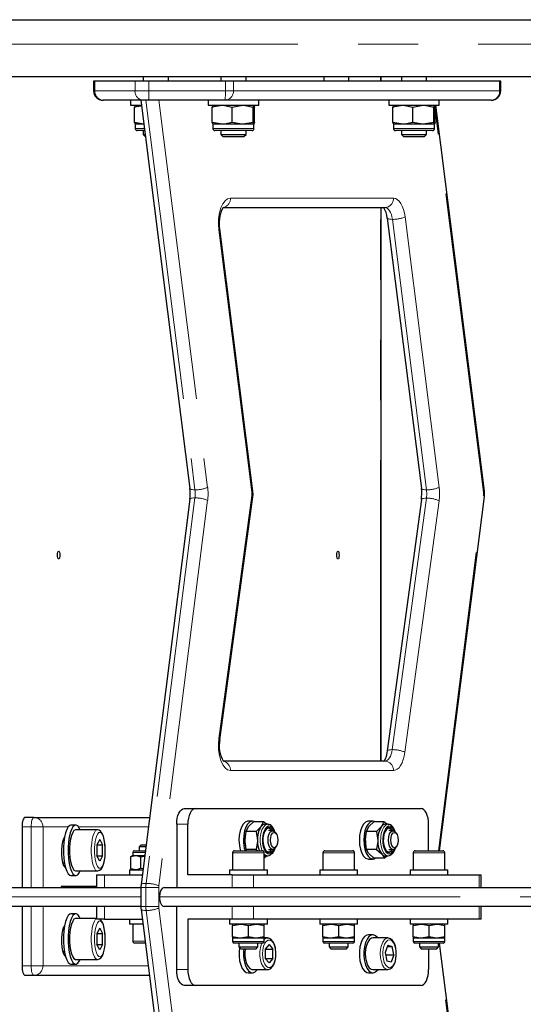
# Model space of a CAD drawing. Units: millimetres. Extents: x 75 to 6271, y 75 to 4380.
# Drawn here: x 4157 to 4316, y 3374 to 3686 of the extents above; entities that cross this region are included whole.
import ezdxf

# ---------------------------------------------------------------- set-up
doc = ezdxf.new("R2010")
doc.units = ezdxf.units.MM
doc.header["$LTSCALE"] = 15
doc.linetypes.add('PHANTOM', pattern=[12.7, 6.35, -1.27, 1.27, -1.27, 1.27, -1.27])

msp = doc.modelspace()

# ---------------------------------------------------------------- linework, layer by layer
at = {"color": 7, "linetype": 'Continuous', "lineweight": 25}
for p, q in [((3233.13, 3685.85), (4435.53, 3685.85)), ((3242.58, 3667.85), (4426.08, 3667.85)), ((4180.27, 3666.35), (4180.27, 3663.35)), ((4180.72, 3666.35), (4180.27, 3666.35)), ((4193.4, 3666.35), (4180.72, 3666.35)), ((4197.79, 3666.35), (4193.4, 3666.35)), ((4195.97, 3667.85), (4195.97, 3666.35)), ((4222.03, 3666.35), (4197.79, 3666.35)), ((4203.97, 3666.35), (4203.97, 3667.85)), ((4220.59, 3667.85), (4220.59, 3666.35)), ((4224.59, 3666.35), (4222.03, 3666.35)), ((4308.92, 3666.35), (4224.59, 3666.35)), ((4228.59, 3666.35), (4228.59, 3667.85)), ((4253.19, 3667.85), (4253.19, 3666.35)), ((4261.19, 3666.35), (4261.19, 3667.85)), ((4271.37, 3666.35), (4271.37, 3667.85)), ((4277.8, 3667.85), (4277.8, 3666.35)), ((4285.8, 3666.35), (4285.8, 3667.85)), ((4309.28, 3666.35), (4308.92, 3666.35)), ((4309.28, 3663.35), (4309.28, 3666.35)), ((4195.95, 3660.35), (4183.27, 3660.35)), ((4191.97, 3660.35), (4191.97, 3658.75)), ((4195.29, 3660.35), (4210.81, 3537.4)), ((4197.71, 3660.35), (4195.95, 3660.35)), ((4221.95, 3660.35), (4197.71, 3660.35)), ((4216.59, 3660.35), (4216.59, 3658.75)), ((4306.28, 3660.35), (4221.95, 3660.35)), ((4232.59, 3658.75), (4232.59, 3660.35)), ((4273.8, 3660.35), (4273.8, 3658.75)), ((4289.8, 3658.75), (4289.8, 3660.35)), ((4191.97, 3658.75), (4195.49, 3658.75)), ((4193.28, 3653.33), (4193.28, 3658.17)), ((4216.59, 3658.75), (4224.59, 3658.75)), ((4217.89, 3653.33), (4217.89, 3658.17)), ((4224.17, 3658.17), (4227.52, 3658.75)), ((4224.17, 3653.33), (4224.17, 3658.17)), ((4224.59, 3658.75), (4232.59, 3658.75)), ((4230.87, 3658.17), (4231.08, 3658.75)), ((4230.87, 3653.33), (4230.87, 3658.17)), ((4231.28, 3653.33), (4231.28, 3658.17)), ((4273.8, 3658.75), (4281.8, 3658.75)), ((4275.11, 3653.33), (4275.11, 3658.17)), ((4281.39, 3658.17), (4284.74, 3658.75)), ((4281.39, 3653.33), (4281.39, 3658.17)), ((4281.8, 3658.75), (4289.8, 3658.75)), ((4288.09, 3658.17), (4288.29, 3658.75)), ((4288.09, 3653.33), (4288.09, 3658.17)), ((4288.5, 3653.33), (4288.5, 3658.17)), ((4304.11, 3536.61), (4288.69, 3658.75)), ((4193.28, 3653.33), (4193.48, 3652.75)), ((4193.47, 3652.75), (4193.47, 3651.35)), ((4196.25, 3652.75), (4193.47, 3652.75)), ((4196.5, 3650.75), (4194.07, 3650.75)), ((4195.97, 3650.75), (4195.97, 3649.54)), ((4217.89, 3653.33), (4218.1, 3652.75)), ((4218.09, 3652.75), (4218.09, 3651.35)), ((4221.03, 3652.75), (4218.09, 3652.75)), ((4230.49, 3650.75), (4218.69, 3650.75)), ((4220.59, 3650.75), (4220.59, 3649.54)), ((4227.52, 3652.75), (4221.03, 3652.75)), ((4230.87, 3653.33), (4227.52, 3652.75)), ((4231.08, 3652.75), (4227.52, 3652.75)), ((4228.59, 3649.54), (4228.59, 3650.75)), ((4231.28, 3653.33), (4231.08, 3652.75)), ((4231.09, 3651.35), (4231.09, 3652.75)), ((4275.11, 3653.33), (4275.31, 3652.75)), ((4275.3, 3652.75), (4275.3, 3651.35)), ((4278.25, 3652.75), (4275.3, 3652.75)), ((4287.7, 3650.75), (4275.9, 3650.75)), ((4277.8, 3650.75), (4277.8, 3649.54)), ((4284.74, 3652.75), (4278.25, 3652.75)), ((4288.09, 3653.33), (4284.74, 3652.75)), ((4288.29, 3652.75), (4284.74, 3652.75)), ((4285.8, 3649.54), (4285.8, 3650.75)), ((4288.5, 3653.33), (4288.29, 3652.75)), ((4288.3, 3651.35), (4288.3, 3652.75)), ((4195.97, 3649.54), (4196.67, 3648.85)), ((4195.97, 3649.54), (4196.65, 3649.54)), ((4196.67, 3648.85), (4196.74, 3648.85)), ((4220.59, 3649.54), (4221.28, 3648.85)), ((4220.59, 3649.54), (4224.59, 3649.54)), ((4221.28, 3648.85), (4224.59, 3648.85)), ((4224.59, 3649.54), (4228.59, 3649.54)), ((4224.59, 3648.85), (4227.9, 3648.85)), ((4227.9, 3648.85), (4228.59, 3649.54)), ((4277.8, 3649.54), (4278.49, 3648.85)), ((4277.8, 3649.54), (4281.8, 3649.54)), ((4278.49, 3648.85), (4281.8, 3648.85)), ((4281.8, 3649.54), (4285.8, 3649.54)), ((4281.8, 3648.85), (4285.11, 3648.85)), ((4285.11, 3648.85), (4285.8, 3649.54)), ((4221.49, 3626.35), (4272.63, 3626.35)), ((4271.37, 3451.1), (4271.37, 3626.35)), ((4273.34, 3623.02), (4284.15, 3537.4)), ((4230.77, 3536.61), (4220.28, 3619.68)), ((4210.81, 3534.05), (4195.32, 3411.99)), ((4220.3, 3457.89), (4230.76, 3534.77)), ((4284.14, 3533.94), (4273.33, 3454.31)), ((4289.93, 3422.7), (4304.11, 3534.84)), ((4272.63, 3451.1), (4221.49, 3451.1)), ((4209, 3436.1), (4212.52, 3436.1)), ((4212.52, 3436.1), (4284.04, 3436.1)), ((4161.38, 3433.27), (4158.52, 3433.27)), ((4161.38, 3433.27), (4198.02, 3433.27)), ((4157.62, 3430.27), (4157.62, 3411.1)), ((4174.62, 3430.85), (4173.09, 3430.85)), ((4181.49, 3429.35), (4174.62, 3429.35)), ((4206.62, 3431.1), (4206.62, 3411.1)), ((4210.14, 3415.1), (4210.14, 3431.1)), ((4228.59, 3428.85), (4229.37, 3430.36)), ((4230.61, 3432.1), (4229.21, 3432.1)), ((4234.1, 3431.87), (4230.93, 3431.87)), ((4234.1, 3431.87), (4233.32, 3430.36)), ((4235.05, 3431.1), (4234.1, 3431.87)), ((4235.45, 3431.1), (4234.57, 3431.1)), ((4266.73, 3428.85), (4267.51, 3430.36)), ((4268.76, 3432.1), (4267.35, 3432.1)), ((4272.25, 3431.87), (4269.08, 3431.87)), ((4272.25, 3431.87), (4271.47, 3430.36)), ((4273.19, 3431.1), (4272.25, 3431.87)), ((4273.59, 3431.1), (4272.71, 3431.1)), ((4286.42, 3422.7), (4286.42, 3431.1)), ((4171.02, 3426.85), (4170.95, 3426.85)), ((4182.25, 3426.33), (4181.35, 3424.59)), ((4182.25, 3426.33), (4183.15, 3424.59)), ((4228.4, 3427.95), (4228.37, 3427.81)), ((4231.76, 3428.85), (4228.59, 3428.85)), ((4231.76, 3428.85), (4232.19, 3425.97)), ((4236.98, 3429.1), (4235.71, 3429.1)), ((4238.1, 3428.16), (4237.76, 3428.62)), ((4266.54, 3427.95), (4266.52, 3427.81)), ((4269.9, 3428.85), (4266.73, 3428.85)), ((4269.9, 3428.85), (4270.33, 3425.97)), ((4275.13, 3429.1), (4273.86, 3429.1)), ((4276.25, 3428.16), (4275.9, 3428.62)), ((4181.35, 3424.59), (4181.35, 3421.11)), ((4181.35, 3424.59), (4183.15, 3424.59)), ((4183.15, 3421.11), (4183.15, 3424.59)), ((4195.25, 3424.5), (4194.7, 3423.95)), ((4194.7, 3423.95), (4194.7, 3422.7)), ((4196.84, 3423.95), (4194.7, 3423.95)), ((4196.91, 3424.5), (4195.25, 3424.5)), ((4228.66, 3423.08), (4228.23, 3425.97)), ((4228.37, 3424.39), (4228.39, 3424.28)), ((4231.83, 3423.08), (4228.66, 3423.08)), ((4228.86, 3422.7), (4228.66, 3423.08)), ((4231.83, 3423.08), (4232.3, 3422.7)), ((4235.71, 3423.1), (4236.98, 3423.1)), ((4237.76, 3423.58), (4238.1, 3424.05)), ((4266.8, 3423.08), (4266.37, 3425.97)), ((4266.52, 3424.39), (4266.54, 3424.28)), ((4269.97, 3423.08), (4266.8, 3423.08)), ((4273.86, 3423.1), (4275.13, 3423.1)), ((4275.9, 3423.58), (4276.25, 3424.05)), ((4182.25, 3419.38), (4181.35, 3421.11)), ((4181.35, 3421.11), (4183.15, 3421.11)), ((4183.15, 3421.11), (4182.25, 3419.38)), ((4192.09, 3420.81), (4191.93, 3420.75)), ((4191.93, 3420.75), (4191.93, 3417.15)), ((4192.7, 3421.2), (4192.07, 3420.84)), ((4192.7, 3422.2), (4192.7, 3421.2)), ((4192.7, 3421.2), (4193.51, 3421.2)), ((4193.2, 3422.7), (4193.93, 3422.7)), ((4193.51, 3421.2), (4196.49, 3421.2)), ((4193.93, 3422.7), (4196.68, 3422.7)), ((4195.09, 3420.75), (4196.46, 3420.97)), ((4195.09, 3420.75), (4195.09, 3417.15)), ((4224.34, 3422.1), (4224.34, 3416.7)), ((4224.94, 3422.7), (4233.74, 3422.7)), ((4234.25, 3420.33), (4235.05, 3421.1)), ((4234.34, 3416.7), (4234.34, 3422.1)), ((4234.34, 3421.12), (4234.57, 3421.1)), ((4234.57, 3421.1), (4235.45, 3421.1)), ((4252.95, 3422.1), (4252.95, 3416.7)), ((4253.55, 3422.7), (4262.35, 3422.7)), ((4262.95, 3416.7), (4262.95, 3422.1)), ((4267.35, 3420.1), (4268.76, 3420.1)), ((4272.39, 3420.33), (4269.22, 3420.33)), ((4272.39, 3420.33), (4273.19, 3421.1)), ((4272.71, 3421.1), (4273.59, 3421.1)), ((4281.56, 3422.1), (4281.56, 3416.7)), ((4282.16, 3422.7), (4290.96, 3422.7)), ((4291.56, 3416.7), (4291.56, 3422.1)), ((4170.46, 3418.85), (4171.02, 3418.85)), ((4191.93, 3417.15), (4192.09, 3417.09)), ((4192.07, 3417.06), (4192.7, 3416.7)), ((4195.95, 3417), (4195.09, 3417.15)), ((4173.09, 3414.85), (4174.62, 3414.85)), ((4174.62, 3416.35), (4181.49, 3416.35)), ((4181.15, 3415.1), (4181.15, 3411.1)), ((4181.15, 3415.1), (4183.77, 3415.1)), ((4183.77, 3415.1), (4195.71, 3415.1)), ((4191.7, 3416.7), (4191.7, 3415.1)), ((4191.7, 3416.7), (4195.92, 3416.7)), ((4224.2, 3415.1), (4210.14, 3415.1)), ((4223.34, 3416.7), (4223.34, 3415.1)), ((4223.34, 3416.7), (4235.34, 3416.7)), ((4224.2, 3415.1), (4230.98, 3415.1)), ((4230.98, 3415.1), (4302.5, 3415.1)), ((4235.34, 3415.1), (4235.34, 3416.7)), ((4251.95, 3416.7), (4251.95, 3415.1)), ((4251.95, 3416.7), (4263.95, 3416.7)), ((4263.95, 3415.1), (4263.95, 3416.7)), ((4280.56, 3416.7), (4280.56, 3415.1)), ((4280.56, 3416.7), (4292.56, 3416.7)), ((4292.56, 3415.1), (4292.56, 3416.7)), ((4302.5, 3415.1), (4303.1, 3415.1)), ((4303.1, 3411.1), (4303.1, 3415.1)), ((4032.32, 3411.1), (4195.26, 3411.1)), ((4170.03, 3411.37), (4170.03, 3411.1)), ((4181.15, 3411.37), (4170.03, 3411.37)), ((4195.26, 3411.1), (4195.26, 3405.1)), ((4202.66, 3411.1), (4419.33, 3411.1)), ((4195.26, 3405.1), (4032.32, 3405.1)), ((4157.62, 3405.1), (4157.62, 3386.27)), ((4181.15, 3405.1), (4181.15, 3401.1)), ((4419.33, 3405.1), (4202.66, 3405.1)), ((4206.62, 3385.1), (4206.62, 3405.1)), ((4303.1, 3401.1), (4303.1, 3405.1)), ((4174.62, 3402.79), (4173.09, 3402.79)), ((4181.15, 3401.29), (4174.62, 3401.29)), ((4195.32, 3404.21), (4210.81, 3282.16)), ((4171.02, 3398.79), (4170.91, 3398.79)), ((4183.77, 3401.1), (4181.15, 3401.1)), ((4182.25, 3398.26), (4181.35, 3396.53)), ((4182.25, 3398.26), (4183.15, 3396.53)), ((4183.77, 3401.1), (4195.71, 3401.1)), ((4191.7, 3401.1), (4191.7, 3399.5)), ((4195.92, 3399.5), (4191.7, 3399.5)), ((4192.7, 3399.5), (4192.7, 3394.1)), ((4210.14, 3401.1), (4210.14, 3385.1)), ((4224.2, 3401.1), (4210.14, 3401.1)), ((4223.34, 3401.1), (4223.34, 3399.5)), ((4235.34, 3399.5), (4223.34, 3399.5)), ((4230.98, 3401.1), (4224.2, 3401.1)), ((4224.34, 3399.05), (4226.84, 3399.5)), ((4224.34, 3399.5), (4224.34, 3399.05)), ((4224.34, 3395.45), (4224.34, 3399.05)), ((4229.34, 3399.05), (4231.84, 3399.5)), ((4229.34, 3395.45), (4229.34, 3399.05)), ((4302.5, 3401.1), (4230.98, 3401.1)), ((4234.34, 3399.05), (4234.34, 3399.5)), ((4234.34, 3395.45), (4234.34, 3399.05)), ((4235.34, 3399.5), (4235.34, 3401.1)), ((4251.95, 3401.1), (4251.95, 3399.5)), ((4263.95, 3399.5), (4251.95, 3399.5)), ((4252.95, 3399.05), (4255.45, 3399.5)), ((4252.95, 3399.5), (4252.95, 3399.05)), ((4252.95, 3395.45), (4252.95, 3399.05)), ((4257.95, 3399.05), (4260.45, 3399.5)), ((4257.95, 3395.45), (4257.95, 3399.05)), ((4262.95, 3399.05), (4262.95, 3399.5)), ((4262.95, 3395.45), (4262.95, 3399.05)), ((4263.95, 3399.5), (4263.95, 3401.1)), ((4280.56, 3401.1), (4280.56, 3399.5)), ((4292.56, 3399.5), (4280.56, 3399.5)), ((4281.56, 3399.05), (4284.06, 3399.5)), ((4281.56, 3399.5), (4281.56, 3399.05)), ((4281.56, 3395.45), (4281.56, 3399.05)), ((4286.56, 3399.05), (4289.06, 3399.5)), ((4286.56, 3395.45), (4286.56, 3399.05)), ((4291.56, 3399.05), (4291.56, 3399.5)), ((4291.56, 3395.45), (4291.56, 3399.05)), ((4292.56, 3399.5), (4292.56, 3401.1)), ((4303.1, 3401.1), (4302.5, 3401.1)), ((4181.35, 3396.53), (4181.35, 3393.05)), ((4181.35, 3396.53), (4183.15, 3396.53)), ((4183.15, 3393.05), (4183.15, 3396.53)), ((4224.34, 3395.45), (4224.34, 3395)), ((4224.34, 3395), (4224.34, 3394)), ((4226.84, 3395), (4224.34, 3395)), ((4229.34, 3395.45), (4226.84, 3395)), ((4231.84, 3395), (4226.84, 3395)), ((4234.34, 3395.45), (4231.84, 3395)), ((4234.34, 3395), (4231.84, 3395)), ((4234.34, 3395), (4234.34, 3395.45)), ((4235.36, 3395.1), (4234.34, 3395.1)), ((4234.34, 3394), (4234.34, 3395)), ((4235.36, 3395.1), (4235.41, 3395.1)), ((4252.95, 3395.45), (4252.95, 3395)), ((4252.95, 3395), (4252.95, 3394)), ((4255.45, 3395), (4252.95, 3395)), ((4257.95, 3395.45), (4255.45, 3395)), ((4260.45, 3395), (4255.45, 3395)), ((4262.95, 3395.45), (4260.45, 3395)), ((4262.95, 3395), (4260.45, 3395)), ((4262.95, 3395), (4262.95, 3395.45)), ((4262.95, 3394), (4262.95, 3395)), ((4268.76, 3396.1), (4267.35, 3396.1)), ((4273.5, 3395.1), (4268.76, 3395.1)), ((4281.56, 3395.45), (4281.56, 3395)), ((4281.56, 3395), (4281.56, 3394)), ((4284.06, 3395), (4281.56, 3395)), ((4286.56, 3395.45), (4284.06, 3395)), ((4289.06, 3395), (4284.06, 3395)), ((4291.56, 3395.45), (4289.06, 3395)), ((4291.56, 3395), (4289.06, 3395)), ((4291.56, 3395), (4291.56, 3395.45)), ((4291.56, 3394), (4291.56, 3395)), ((4182.25, 3391.31), (4181.35, 3393.05)), ((4181.35, 3393.05), (4183.15, 3393.05)), ((4183.15, 3393.05), (4182.25, 3391.31)), ((4196.68, 3393.5), (4193.3, 3393.5)), ((4233.84, 3393.5), (4224.84, 3393.5)), ((4226.34, 3393.5), (4226.34, 3392.26)), ((4226.34, 3392.26), (4226.9, 3391.7)), ((4226.34, 3392.26), (4232.34, 3392.26)), ((4231.79, 3391.7), (4232.34, 3392.26)), ((4232.34, 3392.26), (4232.34, 3393.5)), ((4235.89, 3393), (4234.69, 3391.55)), ((4235.89, 3393), (4237.09, 3391.55)), ((4262.45, 3393.5), (4253.45, 3393.5)), ((4254.95, 3393.5), (4254.95, 3392.26)), ((4254.95, 3392.26), (4255.5, 3391.7)), ((4254.95, 3392.26), (4260.95, 3392.26)), ((4260.39, 3391.7), (4260.95, 3392.26)), ((4260.95, 3392.26), (4260.95, 3393.5)), ((4273.5, 3392.78), (4272.66, 3390.47)), ((4273.37, 3392.4), (4274.87, 3392.4)), ((4273.5, 3392.78), (4274.87, 3392.4)), ((4275.4, 3389.73), (4274.87, 3392.4)), ((4276.05, 3391.73), (4276.03, 3391.91)), ((4291.06, 3393.5), (4282.06, 3393.5)), ((4283.56, 3393.5), (4283.56, 3392.26)), ((4283.56, 3392.26), (4284.11, 3391.7)), ((4283.56, 3392.26), (4289.56, 3392.26)), ((4289, 3391.7), (4289.56, 3392.26)), ((4289.56, 3392.26), (4289.56, 3393.5)), ((4304.11, 3281.37), (4289.93, 3393.5)), ((4170.48, 3390.79), (4171.02, 3390.79)), ((4226.9, 3391.7), (4231.79, 3391.7)), ((4234.69, 3391.55), (4234.69, 3388.65)), ((4234.69, 3391.55), (4237.09, 3391.55)), ((4237.09, 3388.65), (4237.09, 3391.55)), ((4255.5, 3391.7), (4260.39, 3391.7)), ((4272.66, 3390.47), (4273.19, 3387.8)), ((4272.81, 3389.73), (4275.4, 3389.73)), ((4275.4, 3389.73), (4274.56, 3387.43)), ((4284.11, 3391.7), (4289, 3391.7)), ((4286.42, 3391.7), (4286.42, 3385.1)), ((4173.09, 3386.79), (4174.62, 3386.79)), ((4174.62, 3388.29), (4181.49, 3388.29)), ((4235.89, 3387.2), (4234.69, 3388.65)), ((4234.69, 3388.65), (4237.09, 3388.65)), ((4237.09, 3388.65), (4235.89, 3387.2)), ((4274.56, 3387.43), (4273.19, 3387.8)), ((4161.38, 3383.27), (4158.52, 3383.27)), ((4197.98, 3383.27), (4161.38, 3383.27)), ((4229.21, 3384.1), (4230.61, 3384.1)), ((4230.61, 3385.1), (4235.36, 3385.1)), ((4267.35, 3384.1), (4268.76, 3384.1)), ((4268.76, 3385.1), (4273.5, 3385.1)), ((4212.52, 3380.1), (4209, 3380.1)), ((4284.04, 3380.1), (4212.52, 3380.1))]:
    msp.add_line(p, q, dxfattribs=at)
at = {"color": 8, "linetype": 'PHANTOM', "lineweight": 18}
for p, q in [((4435.53, 3678.05), (3233.13, 3678.05)), ((4180.72, 3663.35), (4180.72, 3666.35)), ((4193.4, 3663.35), (4193.4, 3666.35)), ((4197.79, 3663.35), (4197.79, 3666.35)), ((4222.03, 3663.35), (4222.03, 3666.35)), ((4224.59, 3663.35), (4224.59, 3666.35)), ((4271.15, 3666.35), (4271.15, 3667.85)), ((4308.92, 3663.35), (4308.92, 3666.35)), ((4180.27, 3663.35), (4180.72, 3663.35)), ((4180.72, 3663.35), (4193.4, 3663.35)), ((4193.4, 3663.35), (4197.79, 3663.35)), ((4197.79, 3663.35), (4222.03, 3663.35)), ((4222.03, 3663.35), (4224.59, 3663.35)), ((4224.59, 3663.35), (4308.92, 3663.35)), ((4308.92, 3663.35), (4309.28, 3663.35)), ((4196.83, 3660.35), (4212.4, 3537.01)), ((4200.95, 3660.35), (4216.42, 3537.77)), ((4303.77, 3536.24), (4288.5, 3657.21)), ((4193.47, 3651.35), (4196.42, 3651.35)), ((4218.09, 3651.35), (4231.09, 3651.35)), ((4275.3, 3651.35), (4288.3, 3651.35)), ((4223.63, 3629.35), (4275.27, 3629.35)), ((4271.15, 3451.1), (4271.15, 3626.35)), ((4274.94, 3622.63), (4285.75, 3537.01)), ((4278.96, 3623.4), (4289.77, 3537.77)), ((4230.43, 3536.24), (4219.94, 3619.3)), ((4212.4, 3534.44), (4196.91, 3412.39)), ((4216.42, 3533.67), (4200.93, 3411.62)), ((4219.96, 3458.3), (4230.42, 3535.18)), ((4285.74, 3534.36), (4274.93, 3454.73)), ((4289.75, 3533.53), (4278.94, 3453.91)), ((4289.54, 3422.7), (4303.77, 3535.21)), ((4275.27, 3448.1), (4223.63, 3448.1)), ((4160.49, 3430.27), (4157.62, 3430.27)), ((4160.49, 3411.1), (4160.49, 3430.27)), ((4160.49, 3430.27), (4164.25, 3430.27)), ((4164.25, 3430.27), (4164.25, 3411.1)), ((4172.2, 3430.27), (4164.25, 3430.27)), ((4197.64, 3430.27), (4175.51, 3430.27)), ((4210.14, 3431.1), (4206.62, 3431.1)), ((4236.83, 3429.75), (4237.29, 3429.03)), ((4274.98, 3429.75), (4275.43, 3429.03)), ((4193.51, 3422.2), (4192.7, 3422.2)), ((4196.61, 3422.2), (4193.51, 3422.2)), ((4234.34, 3422.1), (4224.34, 3422.1)), ((4262.95, 3422.1), (4252.95, 3422.1)), ((4291.56, 3422.1), (4281.56, 3422.1)), ((4183.77, 3415.1), (4183.77, 3411.1)), ((4224.2, 3411.1), (4224.2, 3415.1)), ((4230.98, 3415.1), (4230.98, 3411.1)), ((4302.5, 3411.1), (4302.5, 3415.1)), ((4196.83, 3411.1), (4195.26, 3411.1)), ((4200.9, 3411.1), (4196.83, 3411.1)), ((4196.83, 3411.1), (4196.83, 3405.1)), ((4200.9, 3411.1), (4200.9, 3405.1)), ((4195.26, 3408.1), (4029.89, 3408.1)), ((4201.16, 3408.1), (4419.33, 3408.1)), ((4160.49, 3386.27), (4160.49, 3405.1)), ((4164.25, 3405.1), (4164.25, 3386.27)), ((4183.77, 3405.1), (4183.77, 3401.1)), ((4196.83, 3405.1), (4195.26, 3405.1)), ((4200.9, 3405.1), (4196.83, 3405.1)), ((4200.93, 3404.59), (4216.42, 3282.53)), ((4224.2, 3401.1), (4224.2, 3405.1)), ((4230.98, 3405.1), (4230.98, 3401.1)), ((4302.5, 3401.1), (4302.5, 3405.1)), ((4196.91, 3403.81), (4212.4, 3281.76)), ((4192.7, 3394.1), (4196.6, 3394.1)), ((4224.34, 3394), (4234.34, 3394)), ((4252.95, 3394), (4262.95, 3394)), ((4281.56, 3394), (4291.56, 3394)), ((4303.77, 3280.99), (4289.56, 3393.36)), ((4160.49, 3386.27), (4157.62, 3386.27)), ((4160.49, 3386.27), (4164.25, 3386.27)), ((4164.25, 3386.27), (4197.59, 3386.27)), ((4206.62, 3385.1), (4210.14, 3385.1))]:
    msp.add_line(p, q, dxfattribs=at)
at = {"color": 7, "linetype": 'Continuous', "lineweight": 25, "flags": 128}
for points in [[(4193.48, 3658.75), (4193.47, 3658.75), (4193.28, 3658.17)], [(4193.28, 3658.17), (4193.85, 3658.35), (4195.51, 3658.61)], [(4217.89, 3658.17), (4218.46, 3658.35), (4221.03, 3658.75)], [(4218.1, 3658.75), (4218.08, 3658.75), (4217.89, 3658.17)], [(4221.03, 3658.75), (4221.71, 3658.72), (4224.17, 3658.17)], [(4227.52, 3658.75), (4227.76, 3658.75), (4230.87, 3658.17)], [(4231.08, 3658.75), (4231.09, 3658.75), (4231.28, 3658.17)], [(4275.11, 3658.17), (4275.68, 3658.35), (4278.25, 3658.75)], [(4275.31, 3658.75), (4275.3, 3658.75), (4275.11, 3658.17)], [(4278.25, 3658.75), (4278.92, 3658.72), (4281.39, 3658.17)], [(4284.74, 3658.75), (4284.98, 3658.75), (4288.09, 3658.17)], [(4288.29, 3658.75), (4288.31, 3658.75), (4288.5, 3658.17)], [(4196.24, 3652.78), (4193.85, 3653.15), (4193.28, 3653.33)], [(4221.03, 3652.75), (4218.46, 3653.15), (4217.89, 3653.33)], [(4224.17, 3653.33), (4221.71, 3652.78), (4221.03, 3652.75)], [(4227.52, 3652.75), (4227.28, 3652.75), (4224.17, 3653.33)], [(4231.08, 3652.75), (4231.06, 3652.75), (4230.87, 3653.33)], [(4278.25, 3652.75), (4275.68, 3653.15), (4275.11, 3653.33)], [(4281.39, 3653.33), (4278.92, 3652.78), (4278.25, 3652.75)], [(4284.74, 3652.75), (4284.5, 3652.75), (4281.39, 3653.33)], [(4288.29, 3652.75), (4288.28, 3652.75), (4288.09, 3653.33)], [(4220.28, 3619.68), (4220.21, 3620.34), (4220.18, 3621.66), (4220.27, 3622.96), (4220.48, 3624.17), (4220.78, 3625.18), (4221.1, 3625.92), (4221.38, 3626.35), (4221.51, 3626.48), (4221.5, 3626.48)], [(4230.76, 3534.77), (4230.82, 3535.47), (4230.77, 3536.61)], [(4304.11, 3534.84), (4304.16, 3535.54), (4304.11, 3536.61)], [(4168.87, 3516.35), (4168.89, 3516.83), (4168.98, 3517.23), (4169.1, 3517.51), (4169.24, 3517.6), (4169.38, 3517.51), (4169.5, 3517.23), (4169.58, 3516.83), (4169.61, 3516.35), (4169.58, 3515.87), (4169.5, 3515.47), (4169.38, 3515.2), (4169.24, 3515.1), (4169.1, 3515.2), (4168.98, 3515.47), (4168.89, 3515.87), (4168.87, 3516.35)], [(4257.32, 3516.35), (4257.34, 3516.83), (4257.43, 3517.23), (4257.55, 3517.51), (4257.69, 3517.6), (4257.83, 3517.51), (4257.95, 3517.23), (4258.03, 3516.83), (4258.06, 3516.35), (4258.03, 3515.87), (4257.95, 3515.47), (4257.83, 3515.2), (4257.69, 3515.1), (4257.55, 3515.2), (4257.43, 3515.47), (4257.34, 3515.87), (4257.32, 3516.35)], [(4273.33, 3454.31), (4273.23, 3453.69), (4272.96, 3452.6), (4272.63, 3451.76), (4272.33, 3451.22), (4272.14, 3450.99), (4272.15, 3450.99)], [(4206.62, 3431.1), (4206.67, 3432.08), (4206.8, 3433.01), (4207.02, 3433.88), (4207.32, 3434.64), (4207.68, 3435.26), (4208.09, 3435.72), (4208.54, 3436), (4209, 3436.1)], [(4212.52, 3436.1), (4212.06, 3436), (4211.61, 3435.72), (4211.2, 3435.26), (4210.83, 3434.64), (4210.54, 3433.88), (4210.32, 3433.01), (4210.18, 3432.08), (4210.14, 3431.1)], [(4286.42, 3431.1), (4286.38, 3432.08), (4286.24, 3433.01), (4286.02, 3433.88), (4285.73, 3434.64), (4285.36, 3435.26), (4284.95, 3435.72), (4284.5, 3436), (4284.04, 3436.1)], [(4158.52, 3433.27), (4158.34, 3433.21), (4158.18, 3433.04), (4158.02, 3432.76), (4157.89, 3432.39), (4157.77, 3431.94), (4157.69, 3431.42), (4157.64, 3430.85), (4157.62, 3430.27)], [(4173.09, 3430.85), (4172.7, 3430.75), (4172.21, 3430.28), (4171.75, 3429.47), (4171.36, 3428.35), (4171.04, 3426.98), (4170.83, 3425.41), (4170.72, 3423.72), (4170.72, 3421.99), (4170.83, 3420.3), (4171.04, 3418.73), (4171.36, 3417.35), (4171.75, 3416.23), (4172.21, 3415.42), (4172.7, 3414.96), (4173.09, 3414.85)], [(4176.01, 3429.35), (4175.73, 3429.92), (4175.25, 3430.56), (4174.75, 3430.84), (4174.23, 3430.75), (4173.73, 3430.28), (4173.28, 3429.47), (4172.88, 3428.35), (4172.57, 3426.98), (4172.36, 3425.41), (4172.24, 3423.72), (4172.24, 3421.99), (4172.36, 3420.3), (4172.57, 3418.73), (4172.88, 3417.35), (4173.28, 3416.23), (4173.73, 3415.42), (4174.23, 3414.96), (4174.75, 3414.86), (4175.25, 3415.14), (4175.73, 3415.78), (4176.01, 3416.35)], [(4174.62, 3429.35), (4174.5, 3429.34), (4174.06, 3429.08), (4173.65, 3428.48), (4173.29, 3427.58), (4173, 3426.42), (4172.79, 3425.07), (4172.69, 3423.61), (4172.69, 3422.1), (4172.79, 3420.63), (4173, 3419.28), (4173.29, 3418.12), (4173.65, 3417.22), (4174.06, 3416.62), (4174.5, 3416.36), (4174.62, 3416.35)], [(4183.99, 3422.85), (4183.97, 3423.58), (4183.88, 3424.94), (4183.68, 3426.2), (4183.4, 3427.31), (4183.01, 3428.23), (4182.52, 3428.89), (4182.02, 3429.24), (4181.55, 3429.32)], [(4229.21, 3432.1), (4229.03, 3432.09), (4228.32, 3431.81), (4227.68, 3431.17), (4227.12, 3430.21), (4226.7, 3428.99), (4226.44, 3427.59), (4226.35, 3426.1)], [(4231.4, 3431.87), (4231.15, 3431.99), (4230.44, 3432.09), (4229.73, 3431.81), (4229.08, 3431.17), (4228.53, 3430.21), (4228.11, 3428.99), (4227.84, 3427.59), (4227.75, 3426.1)], [(4229.37, 3430.36), (4229.45, 3430.47), (4230.93, 3431.87)], [(4233.32, 3430.36), (4233.24, 3430.26), (4231.76, 3428.85)], [(4236.79, 3429.1), (4236.57, 3429.4), (4236.04, 3429.79), (4235.48, 3429.82), (4234.94, 3429.48), (4234.48, 3428.82), (4234.14, 3427.89), (4233.95, 3426.78), (4233.94, 3425.61), (4234.1, 3424.48), (4234.42, 3423.52), (4234.86, 3422.8), (4235.39, 3422.41), (4235.95, 3422.38), (4236.48, 3422.72), (4236.79, 3423.1)], [(4267.35, 3432.1), (4267.17, 3432.09), (4266.47, 3431.81), (4265.82, 3431.17), (4265.27, 3430.21), (4264.84, 3428.99), (4264.58, 3427.59), (4264.49, 3426.1)], [(4269.54, 3431.87), (4269.29, 3431.99), (4268.58, 3432.09), (4267.87, 3431.81), (4267.23, 3431.17), (4266.67, 3430.21), (4266.25, 3428.99), (4265.99, 3427.59), (4265.9, 3426.1)], [(4267.51, 3430.36), (4267.6, 3430.47), (4269.08, 3431.87)], [(4271.47, 3430.36), (4271.38, 3430.26), (4269.9, 3428.85)], [(4274.93, 3429.1), (4274.71, 3429.4), (4274.18, 3429.79), (4273.62, 3429.82), (4273.09, 3429.48), (4272.63, 3428.82), (4272.28, 3427.89), (4272.1, 3426.78), (4272.08, 3425.61), (4272.24, 3424.48), (4272.56, 3423.52), (4273, 3422.8), (4273.53, 3422.41), (4274.09, 3422.38), (4274.63, 3422.72), (4274.93, 3423.1)], [(4171.04, 3426.97), (4170.75, 3426.48), (4170.42, 3425.54), (4170.2, 3424.35), (4170.08, 3422.98), (4170.08, 3421.56), (4170.2, 3420.19), (4170.42, 3419), (4170.75, 3418.06), (4171.13, 3417.47), (4171.37, 3417.31)], [(4228.23, 3425.97), (4228.23, 3426.17), (4228.59, 3428.85)], [(4237.76, 3423.58), (4237.7, 3423.5), (4237.23, 3423.15), (4236.74, 3423.15), (4236.27, 3423.5), (4235.89, 3424.17), (4235.64, 3425.07), (4235.55, 3426.1), (4235.64, 3427.13), (4235.89, 3428.03), (4236.27, 3428.7), (4236.74, 3429.06), (4237.23, 3429.06), (4237.7, 3428.7), (4237.76, 3428.62)], [(4238.64, 3426.1), (4238.55, 3425.16), (4238.3, 3424.37), (4237.92, 3423.84), (4237.47, 3423.66), (4237.02, 3423.84), (4236.65, 3424.37), (4236.39, 3425.16), (4236.3, 3426.1), (4236.39, 3427.04), (4236.65, 3427.83), (4237.02, 3428.36), (4237.47, 3428.55), (4237.92, 3428.36), (4238.3, 3427.83), (4238.55, 3427.04), (4238.64, 3426.1)], [(4266.37, 3425.97), (4266.37, 3426.17), (4266.73, 3428.85)], [(4275.9, 3423.58), (4275.84, 3423.5), (4275.38, 3423.15), (4274.88, 3423.15), (4274.41, 3423.5), (4274.03, 3424.17), (4273.78, 3425.07), (4273.7, 3426.1), (4273.78, 3427.13), (4274.03, 3428.03), (4274.41, 3428.7), (4274.88, 3429.06), (4275.38, 3429.06), (4275.84, 3428.7), (4275.9, 3428.62)], [(4276.78, 3426.1), (4276.69, 3425.16), (4276.44, 3424.37), (4276.06, 3423.84), (4275.61, 3423.66), (4275.17, 3423.84), (4274.79, 3424.37), (4274.54, 3425.16), (4274.45, 3426.1), (4274.54, 3427.04), (4274.79, 3427.83), (4275.17, 3428.36), (4275.61, 3428.55), (4276.06, 3428.36), (4276.44, 3427.83), (4276.69, 3427.04), (4276.78, 3426.1)], [(4232.19, 3425.97), (4232.19, 3425.76), (4231.83, 3423.08)], [(4264.49, 3426.1), (4264.58, 3424.61), (4264.84, 3423.21), (4265.27, 3421.99), (4265.82, 3421.03), (4266.47, 3420.39), (4267.17, 3420.11), (4267.35, 3420.1)], [(4265.9, 3426.1), (4265.99, 3424.61), (4266.25, 3423.21), (4266.67, 3421.99), (4267.23, 3421.03), (4267.87, 3420.39), (4268.58, 3420.11), (4269.29, 3420.21), (4269.54, 3420.33)], [(4267.62, 3421.71), (4267.38, 3422), (4266.8, 3423.08)], [(4270.33, 3425.97), (4270.33, 3425.76), (4269.97, 3423.08)], [(4269.97, 3423.08), (4271.29, 3422), (4271.58, 3421.71)], [(4273.6, 3421.14), (4274.06, 3421.17), (4274.68, 3421.51), (4275.22, 3422.1), (4275.68, 3422.97), (4275.91, 3423.72)], [(4181.47, 3416.37), (4181.6, 3416.36), (4182.2, 3416.55), (4182.65, 3416.94), (4183.05, 3417.55), (4183.43, 3418.51), (4183.72, 3419.68), (4183.9, 3420.98), (4183.98, 3422.36), (4183.99, 3422.85)], [(4191.93, 3420.75), (4192.22, 3420.9), (4193.51, 3421.2)], [(4193.51, 3421.2), (4193.85, 3421.18), (4195.09, 3420.75)], [(4269.22, 3420.33), (4268.87, 3420.58), (4267.62, 3421.71)], [(4271.58, 3421.71), (4272.3, 3420.58), (4272.39, 3420.33)], [(4193.51, 3416.7), (4192.22, 3417), (4191.93, 3417.15)], [(4195.09, 3417.15), (4193.85, 3416.72), (4193.51, 3416.7)], [(4195.32, 3411.99), (4195.26, 3411.29), (4195.26, 3411.1)], [(4195.26, 3405.1), (4195.3, 3404.4), (4195.32, 3404.21)], [(4173.09, 3402.79), (4172.7, 3402.68), (4172.21, 3402.22), (4171.75, 3401.41), (4171.36, 3400.29), (4171.04, 3398.91), (4170.83, 3397.34), (4170.72, 3395.65), (4170.72, 3393.92), (4170.83, 3392.23), (4171.04, 3390.66), (4171.36, 3389.29), (4171.75, 3388.17), (4172.21, 3387.36), (4172.7, 3386.89), (4173.09, 3386.79)], [(4176.01, 3401.29), (4175.73, 3401.86), (4175.25, 3402.5), (4174.75, 3402.78), (4174.23, 3402.68), (4173.73, 3402.22), (4173.28, 3401.41), (4172.88, 3400.29), (4172.57, 3398.91), (4172.36, 3397.34), (4172.24, 3395.65), (4172.24, 3393.92), (4172.36, 3392.23), (4172.57, 3390.66), (4172.88, 3389.29), (4173.28, 3388.17), (4173.73, 3387.36), (4174.23, 3386.89), (4174.75, 3386.8), (4175.25, 3387.08), (4175.73, 3387.72), (4176.01, 3388.29)], [(4174.62, 3401.29), (4174.5, 3401.28), (4174.06, 3401.02), (4173.65, 3400.42), (4173.29, 3399.52), (4173, 3398.36), (4172.79, 3397.01), (4172.69, 3395.54), (4172.69, 3394.03), (4172.79, 3392.57), (4173, 3391.22), (4173.29, 3390.06), (4173.65, 3389.16), (4174.06, 3388.56), (4174.5, 3388.3), (4174.62, 3388.29)], [(4171.06, 3398.99), (4170.75, 3398.48), (4170.42, 3397.54), (4170.2, 3396.35), (4170.08, 3394.98), (4170.08, 3393.56), (4170.2, 3392.19), (4170.42, 3391), (4170.75, 3390.06), (4171.13, 3389.47), (4171.35, 3389.32)], [(4181.47, 3388.31), (4181.6, 3388.29), (4182.2, 3388.49), (4182.65, 3388.87), (4183.05, 3389.49), (4183.43, 3390.45), (4183.72, 3391.62), (4183.9, 3392.92), (4183.98, 3394.3), (4183.99, 3394.79), (4183.97, 3395.52), (4183.88, 3396.87), (4183.68, 3398.14), (4183.4, 3399.24), (4183.01, 3400.17), (4182.52, 3400.83), (4182.13, 3401.1)], [(4226.84, 3399.5), (4227.02, 3399.5), (4229.34, 3399.05)], [(4231.84, 3399.5), (4232.02, 3399.5), (4234.34, 3399.05)], [(4255.45, 3399.5), (4255.63, 3399.5), (4257.95, 3399.05)], [(4260.45, 3399.5), (4260.63, 3399.5), (4262.95, 3399.05)], [(4284.06, 3399.5), (4284.23, 3399.5), (4286.56, 3399.05)], [(4289.06, 3399.5), (4289.23, 3399.5), (4291.56, 3399.05)], [(4226.84, 3395), (4226.66, 3395), (4224.34, 3395.45)], [(4231.84, 3395), (4231.66, 3395), (4229.34, 3395.45)], [(4237.95, 3391.45), (4237.88, 3391.96), (4237.56, 3393.05), (4237.1, 3393.98), (4236.48, 3394.69), (4235.85, 3395.03), (4235.43, 3395.07)], [(4255.45, 3395), (4255.27, 3395), (4252.95, 3395.45)], [(4260.45, 3395), (4260.27, 3395), (4257.95, 3395.45)], [(4267.35, 3396.1), (4266.82, 3395.99), (4266.13, 3395.53), (4265.53, 3394.72), (4265.04, 3393.63), (4264.69, 3392.31), (4264.51, 3390.85), (4264.51, 3389.35), (4264.69, 3387.89), (4265.04, 3386.57), (4265.53, 3385.48), (4266.13, 3384.67), (4266.82, 3384.21), (4267.35, 3384.1)], [(4270.34, 3395.1), (4270.29, 3395.17), (4269.64, 3395.81), (4268.94, 3396.09), (4268.22, 3395.99), (4267.54, 3395.53), (4266.93, 3394.72), (4266.44, 3393.63), (4266.1, 3392.31), (4265.92, 3390.85), (4265.92, 3389.35), (4266.1, 3387.89), (4266.44, 3386.57), (4266.93, 3385.48), (4267.54, 3384.67), (4268.22, 3384.21), (4268.94, 3384.11), (4269.64, 3384.39), (4270.29, 3385.03), (4270.34, 3385.1)], [(4268.76, 3395.1), (4268.31, 3395.01), (4267.69, 3394.57), (4267.16, 3393.81), (4266.74, 3392.76), (4266.47, 3391.52), (4266.37, 3390.18), (4266.45, 3388.83), (4266.7, 3387.57), (4267.1, 3386.5), (4267.63, 3385.7), (4268.24, 3385.22), (4268.76, 3385.1)], [(4276.03, 3391.91), (4275.89, 3392.5), (4275.5, 3393.53), (4274.97, 3394.35), (4274.37, 3394.86), (4273.72, 3395.09), (4273.52, 3395.07)], [(4284.06, 3395), (4283.88, 3395), (4281.56, 3395.45)], [(4289.06, 3395), (4288.88, 3395), (4286.56, 3395.45)], [(4226.51, 3392.09), (4226.37, 3390.85), (4226.37, 3389.35), (4226.55, 3387.89), (4226.89, 3386.57), (4227.38, 3385.48), (4227.99, 3384.67), (4228.67, 3384.21), (4229.21, 3384.1)], [(4227.86, 3391.7), (4227.78, 3390.85), (4227.78, 3389.35), (4227.95, 3387.89), (4228.3, 3386.57), (4228.79, 3385.48), (4229.4, 3384.67), (4230.08, 3384.21), (4230.79, 3384.11), (4231.5, 3384.39), (4232.15, 3385.03), (4232.2, 3385.1)], [(4228.36, 3391.7), (4228.25, 3390.78), (4228.25, 3389.42), (4228.43, 3388.11), (4228.77, 3386.95), (4229.24, 3386.02), (4229.82, 3385.39), (4230.45, 3385.11), (4230.61, 3385.1)], [(4235.38, 3385.14), (4235.8, 3385.16), (4236.43, 3385.48), (4236.98, 3386.05), (4237.46, 3386.88), (4237.81, 3387.95), (4238.01, 3389.14), (4238.05, 3389.95)], [(4238.06, 3390.1), (4238.04, 3390.75), (4237.95, 3391.45)], [(4273.47, 3385.12), (4273.55, 3385.1), (4274.24, 3385.28), (4274.83, 3385.71), (4275.35, 3386.39), (4275.78, 3387.35), (4276.06, 3388.48), (4276.19, 3389.7), (4276.17, 3390.95), (4276.05, 3391.73)], [(4157.62, 3386.27), (4157.64, 3385.68), (4157.69, 3385.12), (4157.77, 3384.6), (4157.89, 3384.15), (4158.02, 3383.78), (4158.18, 3383.5), (4158.34, 3383.33), (4158.52, 3383.27)], [(4209, 3380.1), (4208.54, 3380.2), (4208.09, 3380.48), (4207.68, 3380.94), (4207.32, 3381.57), (4207.02, 3382.32), (4206.8, 3383.19), (4206.67, 3384.13), (4206.62, 3385.1)], [(4210.14, 3385.1), (4210.18, 3384.13), (4210.32, 3383.19), (4210.54, 3382.32), (4210.83, 3381.57), (4211.2, 3380.94), (4211.61, 3380.48), (4212.06, 3380.2), (4212.52, 3380.1)], [(4284.04, 3380.1), (4284.5, 3380.2), (4284.95, 3380.48), (4285.36, 3380.94), (4285.73, 3381.57), (4286.02, 3382.32), (4286.24, 3383.19), (4286.38, 3384.13), (4286.42, 3385.1)]]:
    msp.add_lwpolyline(points, dxfattribs=at)
at = {"color": 8, "linetype": 'PHANTOM', "lineweight": 18, "flags": 128}
for points in [[(4219.94, 3619.3), (4219.82, 3621.11), (4219.89, 3622.93), (4220.16, 3624.67), (4220.61, 3626.23), (4221.21, 3627.54), (4221.94, 3628.53), (4222.76, 3629.14), (4223.63, 3629.35)], [(4275.27, 3629.35), (4275.89, 3629.24), (4276.5, 3628.92), (4277.07, 3628.4), (4277.6, 3627.69), (4278.06, 3626.81), (4278.45, 3625.78), (4278.75, 3624.63), (4278.96, 3623.4)], [(4272.63, 3626.35), (4273.02, 3626.28), (4273.4, 3626.08), (4273.76, 3625.76), (4274.09, 3625.31), (4274.38, 3624.76), (4274.62, 3624.12), (4274.81, 3623.4), (4274.94, 3622.63)], [(4274.94, 3622.63), (4274.45, 3622.65), (4274.03, 3622.69), (4273.71, 3622.76), (4273.48, 3622.86), (4273.36, 3622.97), (4273.34, 3623.02)], [(4212.4, 3537.01), (4211.92, 3537.02), (4211.5, 3537.06), (4211.17, 3537.14), (4210.94, 3537.23), (4210.83, 3537.35), (4210.81, 3537.4)], [(4285.75, 3537.01), (4285.26, 3537.02), (4284.84, 3537.06), (4284.52, 3537.14), (4284.29, 3537.23), (4284.17, 3537.35), (4284.15, 3537.4)], [(4212.4, 3534.44), (4211.92, 3534.42), (4211.5, 3534.38), (4211.17, 3534.31), (4210.94, 3534.21), (4210.82, 3534.1), (4210.81, 3534.05)], [(4285.74, 3534.36), (4285.25, 3534.34), (4284.83, 3534.29), (4284.5, 3534.22), (4284.27, 3534.12), (4284.16, 3533.99), (4284.14, 3533.94)], [(4223.63, 3448.1), (4222.75, 3448.31), (4221.93, 3448.94), (4221.19, 3449.95), (4220.58, 3451.28), (4220.14, 3452.87), (4219.88, 3454.64), (4219.82, 3456.48), (4219.96, 3458.3)], [(4274.93, 3454.73), (4274.79, 3453.98), (4274.6, 3453.27), (4274.36, 3452.65), (4274.07, 3452.11), (4273.74, 3451.68), (4273.39, 3451.36), (4273.02, 3451.17), (4272.63, 3451.1)], [(4274.93, 3454.73), (4274.44, 3454.72), (4274.02, 3454.67), (4273.69, 3454.59), (4273.46, 3454.49), (4273.34, 3454.37), (4273.33, 3454.32)], [(4278.94, 3453.91), (4278.72, 3452.7), (4278.42, 3451.58), (4278.03, 3450.58), (4277.57, 3449.72), (4277.05, 3449.02), (4276.48, 3448.52), (4275.88, 3448.21), (4275.27, 3448.1)], [(4160.49, 3430.27), (4160.5, 3430.85), (4160.56, 3431.42), (4160.64, 3431.94), (4160.75, 3432.39), (4160.89, 3432.76), (4161.04, 3433.04), (4161.21, 3433.21), (4161.38, 3433.27)], [(4181.48, 3416.35), (4181.38, 3416.36), (4180.93, 3416.62), (4180.52, 3417.22), (4180.16, 3418.12), (4179.87, 3419.28), (4179.67, 3420.63), (4179.56, 3422.1), (4179.56, 3423.61), (4179.67, 3425.07), (4179.87, 3426.42), (4180.16, 3427.58), (4180.52, 3428.48), (4180.93, 3429.08), (4181.38, 3429.34), (4181.52, 3429.35)], [(4233.7, 3422.7), (4233.57, 3423.02), (4233.25, 3424.2), (4233.08, 3425.51), (4233.09, 3426.88), (4233.28, 3428.18), (4233.63, 3429.33), (4234.11, 3430.24), (4234.69, 3430.84), (4235.33, 3431.09), (4235.48, 3431.1)], [(4236.91, 3430.06), (4236.34, 3430.5), (4235.73, 3430.59), (4235.13, 3430.31), (4234.6, 3429.7), (4234.17, 3428.79), (4233.88, 3427.66), (4233.75, 3426.41), (4233.79, 3425.13), (4234.01, 3423.93), (4234.38, 3422.91), (4234.87, 3422.15), (4235.44, 3421.7), (4236.05, 3421.61), (4236.64, 3421.89), (4237.18, 3422.51), (4237.6, 3423.4)], [(4237.29, 3423.17), (4236.92, 3422.56), (4236.38, 3422.08), (4235.79, 3421.96), (4235.22, 3422.2), (4234.7, 3422.79), (4234.28, 3423.67), (4234.01, 3424.77), (4233.91, 3425.99), (4233.98, 3427.22), (4234.22, 3428.35), (4234.61, 3429.28), (4235.12, 3429.92), (4235.69, 3430.23), (4236.28, 3430.17), (4236.83, 3429.75), (4236.83, 3429.75)], [(4237.6, 3428.8), (4237.4, 3429.29), (4236.91, 3430.06)], [(4273.6, 3421.1), (4273.38, 3421.12), (4272.75, 3421.42), (4272.18, 3422.07), (4271.72, 3423.02), (4271.39, 3424.2), (4271.23, 3425.51), (4271.24, 3426.88), (4271.42, 3428.18), (4271.77, 3429.33), (4272.26, 3430.24), (4272.84, 3430.84), (4273.48, 3431.09), (4273.62, 3431.1)], [(4275.06, 3430.06), (4274.48, 3430.5), (4273.87, 3430.59), (4273.28, 3430.31), (4272.74, 3429.7), (4272.31, 3428.79), (4272.02, 3427.66), (4271.89, 3426.41), (4271.94, 3425.13), (4272.15, 3423.93), (4272.52, 3422.91), (4273.01, 3422.15), (4273.58, 3421.7), (4274.19, 3421.61), (4274.79, 3421.89), (4275.32, 3422.51), (4275.75, 3423.4)], [(4275.43, 3423.17), (4275.07, 3422.56), (4274.52, 3422.08), (4273.94, 3421.96), (4273.36, 3422.2), (4272.84, 3422.79), (4272.43, 3423.67), (4272.16, 3424.77), (4272.05, 3425.99), (4272.13, 3427.22), (4272.37, 3428.35), (4272.76, 3429.28), (4273.26, 3429.92), (4273.83, 3430.23), (4274.42, 3430.17), (4274.98, 3429.75), (4274.98, 3429.75)], [(4275.75, 3428.8), (4275.55, 3429.29), (4275.06, 3430.06)], [(4183.95, 3422.85), (4183.9, 3424.27), (4183.74, 3425.6), (4183.49, 3426.75), (4183.16, 3427.66), (4182.78, 3428.27), (4182.36, 3428.54), (4181.93, 3428.45), (4181.53, 3428.01), (4181.17, 3427.24), (4180.88, 3426.2), (4180.67, 3424.95), (4180.57, 3423.57), (4180.57, 3422.14), (4180.67, 3420.75), (4180.88, 3419.5), (4181.17, 3418.46), (4181.53, 3417.69), (4181.93, 3417.25), (4182.36, 3417.16), (4182.78, 3417.43), (4183.16, 3418.04), (4183.49, 3418.95), (4183.74, 3420.1), (4183.9, 3421.43), (4183.95, 3422.85)], [(4196.91, 3412.39), (4196.42, 3412.37), (4196.01, 3412.33), (4195.68, 3412.26), (4195.45, 3412.16), (4195.33, 3412.04), (4195.32, 3411.99)], [(4196.91, 3403.81), (4196.42, 3403.83), (4196.01, 3403.87), (4195.68, 3403.94), (4195.45, 3404.04), (4195.33, 3404.16), (4195.32, 3404.21)], [(4181.48, 3388.29), (4181.38, 3388.3), (4180.93, 3388.56), (4180.52, 3389.16), (4180.16, 3390.06), (4179.87, 3391.22), (4179.67, 3392.57), (4179.56, 3394.03), (4179.56, 3395.54), (4179.67, 3397.01), (4179.87, 3398.36), (4180.16, 3399.52), (4180.52, 3400.42), (4180.93, 3401.02), (4181.15, 3401.19)], [(4183.95, 3394.79), (4183.9, 3396.21), (4183.74, 3397.53), (4183.49, 3398.69), (4183.16, 3399.6), (4182.78, 3400.21), (4182.36, 3400.48), (4181.93, 3400.39), (4181.53, 3399.95), (4181.17, 3399.18), (4180.88, 3398.14), (4180.67, 3396.89), (4180.57, 3395.5), (4180.57, 3394.07), (4180.67, 3392.69), (4180.88, 3391.44), (4181.17, 3390.4), (4181.53, 3389.63), (4181.93, 3389.19), (4182.36, 3389.1), (4182.78, 3389.37), (4183.16, 3389.98), (4183.49, 3390.89), (4183.74, 3392.04), (4183.9, 3393.37), (4183.95, 3394.79)], [(4273.48, 3385.1), (4272.98, 3385.22), (4272.38, 3385.7), (4271.85, 3386.5), (4271.45, 3387.57), (4271.2, 3388.83), (4271.12, 3390.18), (4271.22, 3391.52), (4271.49, 3392.76), (4271.9, 3393.81), (4272.44, 3394.57), (4273.06, 3395.01), (4273.52, 3395.1)], [(4235.38, 3385.1), (4235.2, 3385.11), (4234.56, 3385.39), (4233.99, 3386.02), (4233.51, 3386.95), (4233.17, 3388.11), (4233, 3389.42), (4233, 3390.78), (4233.17, 3392.09), (4233.51, 3393.26), (4233.61, 3393.5)], [(4237.99, 3390.1), (4237.9, 3391.34), (4237.65, 3392.48), (4237.26, 3393.43), (4236.76, 3394.1), (4236.19, 3394.46), (4235.59, 3394.46), (4235.02, 3394.1), (4234.51, 3393.43), (4234.12, 3392.48), (4233.88, 3391.34), (4233.79, 3390.1), (4233.88, 3388.86), (4234.12, 3387.72), (4234.51, 3386.78), (4235.02, 3386.1), (4235.59, 3385.75), (4236.19, 3385.75), (4236.76, 3386.1), (4237.26, 3386.78), (4237.65, 3387.72), (4237.9, 3388.86), (4237.99, 3390.1)], [(4275.97, 3391.79), (4275.66, 3392.87), (4275.23, 3393.72), (4274.69, 3394.28), (4274.1, 3394.5), (4273.51, 3394.36), (4272.96, 3393.88), (4272.49, 3393.09), (4272.15, 3392.06), (4271.97, 3390.87), (4271.95, 3389.62), (4272.1, 3388.41), (4272.4, 3387.33), (4272.84, 3386.48), (4273.37, 3385.92), (4273.96, 3385.7), (4274.55, 3385.84), (4275.11, 3386.32), (4275.57, 3387.11), (4275.91, 3388.14), (4276.1, 3389.33), (4276.12, 3390.58), (4275.97, 3391.79)], [(4161.38, 3383.27), (4161.21, 3383.33), (4161.04, 3383.5), (4160.89, 3383.78), (4160.75, 3384.15), (4160.64, 3384.6), (4160.56, 3385.12), (4160.5, 3385.68), (4160.49, 3386.27)]]:
    msp.add_lwpolyline(points, dxfattribs=at)
at = {"color": 7, "linetype": 'Continuous', "lineweight": 25}
for centre, radius, start, end in [((4183.27, 3663.35), 3, 180, 270), ((4306.28, 3663.35), 3, 270, 0), ((4194.07, 3651.35), 0.6, 180, 270), ((4218.69, 3651.35), 0.6, 180, 270), ((4230.49, 3651.35), 0.6, 270, 0), ((4275.9, 3651.35), 0.6, 180, 270), ((4287.7, 3651.35), 0.6, 270, 0), ((4265.78, 3622.31), 7.6, 5.3565, 33.0954), ((4197.44, 3535.73), 13.47, 352.8359, 7.1285), ((4270.8, 3535.73), 13.46, 352.3643, 7.1354), ((4229.41, 3455.9), 9.33, 167.68, 211.7845), ((4239.55, 3426.41), 7.38, 147.583, 183.4167), ((4234.69, 3429.48), 1.62, 94.1278, 147.122), ((4235.49, 3429.38), 1.69, 36.6239, 90.3853), ((4233.68, 3427.69), 4.16, 12.8162, 40.4233), ((4277.7, 3426.41), 7.38, 147.583, 183.4167), ((4272.83, 3429.48), 1.62, 94.1278, 147.122), ((4273.64, 3429.38), 1.69, 36.6239, 90.3853), ((4271.82, 3427.69), 4.16, 12.8162, 40.4233), ((4238.32, 3426.11), 10.09, 170.2912, 180.8238), ((4276.46, 3426.11), 10.09, 170.2912, 180.8238), ((4237.23, 3425.98), 10.88, 179.3394, 197.5126), ((4238.64, 3425.98), 10.88, 179.3394, 197.5126), ((4238.18, 3426.07), 9.95, 180.6152, 189.7577), ((4240.62, 3425.91), 8.43, 179.618, 202.3861), ((4234.98, 3423.87), 2.77, 279.956, 354.9436), ((4276.33, 3426.07), 9.95, 180.6152, 189.7577), ((4277.23, 3425.67), 6.91, 177.5587, 215.0446), ((4193.2, 3422.2), 0.5, 90, 180), ((4224.94, 3422.1), 0.6, 90, 180), ((4233.74, 3422.1), 0.6, 0, 90), ((4253.55, 3422.1), 0.6, 90, 180), ((4262.35, 3422.1), 0.6, 0, 90), ((4272.8, 3422.64), 1.54, 217.2608, 266.696), ((4282.16, 3422.1), 0.6, 90, 180), ((4290.96, 3422.1), 0.6, 0, 90), ((4193.3, 3394.1), 0.6, 180, 270), ((4224.84, 3394), 0.5, 180, 270), ((4233.84, 3394), 0.5, 270, 0), ((4253.45, 3394), 0.5, 180, 270), ((4262.45, 3394), 0.5, 270, 0), ((4282.06, 3394), 0.5, 180, 270), ((4291.06, 3394), 0.5, 270, 0)]:
    msp.add_arc(centre, radius, start, end, dxfattribs=at)
at = {"color": 8, "linetype": 'PHANTOM', "lineweight": 18}
for centre, radius, start, end in [((4183.51, 3663.15), 2.81, 175.8087, 265.0814), ((4196.19, 3663.15), 2.81, 175.8087, 265.0814), ((4169.53, 3662.6), 28.27, 355.4343, 1.519), ((4193.77, 3662.6), 28.27, 355.4343, 1.519), ((4221.76, 3663.18), 2.84, 273.9215, 3.4465), ((4306.09, 3663.18), 2.84, 273.9215, 3.4465), ((4220.73, 3629.2), 2.9, 285.7786, 2.8927), ((4272.44, 3629.18), 2.84, 273.9215, 3.4465), ((4275.12, 3632.57), 9.94, 268.9312, 292.6992), ((4219.82, 3619.75), 0.465, 284.9196, 350.8882), ((4212.59, 3546.94), 9.94, 268.9312, 292.6992), ((4202.16, 3535.73), 10.33, 352.8461, 7.1179), ((4200.03, 3535.73), 16.53, 352.8461, 7.1179), ((4226.33, 3535.73), 4.13, 352.3524, 7.1234), ((4230.31, 3536.69), 0.465, 284.9091, 350.9265), ((4275.51, 3535.73), 10.32, 352.37, 7.1232), ((4285.93, 3546.94), 9.94, 268.9312, 292.6992), ((4273.39, 3535.73), 16.51, 352.37, 7.1232), ((4303.65, 3536.69), 0.465, 284.9091, 350.9265), ((4299.67, 3535.73), 4.13, 352.8686, 7.1177), ((4212.59, 3524.55), 9.89, 67.1901, 91.0718), ((4230.28, 3534.71), 0.486, 6.9034, 72.444), ((4285.92, 3525.03), 9.33, 65.7508, 91.1071), ((4303.65, 3534.76), 0.465, 9.0137, 75.0209), ((4219.81, 3457.83), 0.486, 6.9982, 72.42), ((4275.11, 3445.4), 9.33, 65.7508, 91.1071), ((4272.44, 3448.27), 2.84, 356.5535, 86.0785), ((4220.73, 3448.25), 2.9, 357.0712, 74.9793), ((4161.31, 3430.34), 2.93, 358.6975, 88.6354), ((4235.53, 3422.62), 1.52, 218.4448, 267.2067), ((4207.08, 3411.11), 10.24, 172.8242, 180.0372), ((4197.1, 3402.5), 9.89, 67.1901, 91.0718), ((4205, 3411.1), 4.1, 172.8242, 180.0372), ((4207.08, 3405.09), 10.24, 179.9628, 187.1758), ((4197.1, 3413.7), 9.89, 268.9282, 292.8099), ((4205, 3405.1), 4.1, 179.9628, 187.1758), ((4235.43, 3393.64), 1.46, 92.5583, 137.9049), ((4161.31, 3386.2), 2.93, 271.3646, 1.3025)]:
    msp.add_arc(centre, radius, start, end, dxfattribs=at)
at = {"color": 7, "linetype": 'Continuous', "lineweight": 25}
for start_param, end_param in [(0, 1.570796), (1.570796, 3.141593)]:
    msp.add_ellipse((4202.66, 3408.1), major_axis=(0, 3), ratio=0.501621, start_param=start_param, end_param=end_param, dxfattribs=at)

doc.saveas('drawing.dxf')
